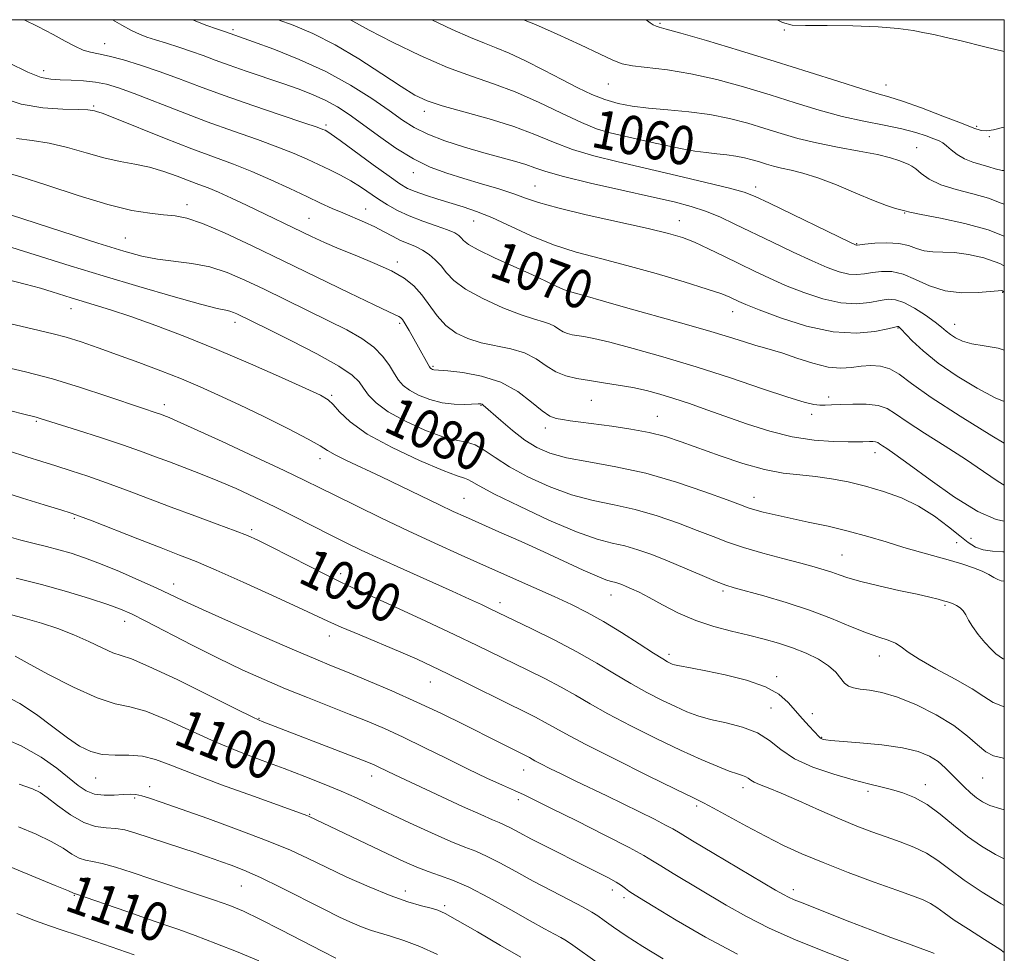
# Model space of a CAD drawing. Extents: x 2102300 to 2105200, y 289800 to 292700.
# Drawn here: x 2104796 to 2105000, y 292306 to 292500 of the extents above; entities that cross this region are included whole.
import ezdxf
from ezdxf.enums import TextEntityAlignment as Align

# ---------------------------------------------------------------- set-up
doc = ezdxf.new("R2010")
doc.units = 0
doc.header["$MEASUREMENT"] = 0
for name, color, linetype, lineweight in [('CONTOUR INDEX', 41, 'Continuous', 13), ('CONTOUR INDEX LABEL', 244, 'Continuous', 0), ('CONTOUR INTERMEDIATE', 44, 'Continuous', 0), ('GRID LINE', 7, 'Continuous', 0), ('SPOT ELEVATION DTM', 2, 'Continuous', 13)]:
    doc.layers.add(name, color=color, linetype=linetype, lineweight=lineweight)
doc.styles.add('Style-WORKING', font='WORKING.shx')

msp = doc.modelspace()

# ---------------------------------------------------------------- linework, layer by layer
at = {"layer": 'CONTOUR INDEX', "flags": 128}
for points, elevation in [([(2105000, 292455.105), (2104996.663, 292456.393), (2104991.777, 292457.734), (2104986.762, 292458.822), (2104982.72, 292459.603), (2104980.428, 292460.058), (2104979.345, 292460.311), (2104977.442, 292460.845), (2104975.582, 292461.443), (2104972.849, 292462.471), (2104969.206, 292463.994), (2104965.151, 292465.705), (2104961.316, 292467.204), (2104958.197, 292468.192), (2104955.746, 292468.783), (2104953.779, 292469.193), (2104952.122, 292469.6), (2104950.636, 292470.034), (2104949.191, 292470.485), (2104947.674, 292470.941), (2104946.049, 292471.364), (2104944.299, 292471.711), (2104942.407, 292471.962), (2104940.362, 292472.17), (2104938.155, 292472.413), (2104935.764, 292472.755), (2104933.129, 292473.216), (2104930.176, 292473.808), (2104926.903, 292474.522), (2104920.529, 292475.98), (2104917.941, 292476.598), (2104915.371, 292477.383), (2104912.224, 292478.657), (2104908.095, 292480.607), (2104903.34, 292482.891), (2104898.509, 292485.035), (2104893.98, 292486.719), (2104889.456, 292488.254), (2104884.471, 292490.107), (2104878.785, 292492.579), (2104873.059, 292495.324), (2104868.179, 292497.826), (2104864.795, 292499.691), (2104864.271, 292500)], 1060), ([(2105000, 292412.112), (2104997.42, 292413.664), (2104990.822, 292417.727), (2104984.836, 292421.596), (2104980.762, 292424.502), (2104978.187, 292426.439), (2104976.272, 292427.594), (2104974.329, 292428.146), (2104972.295, 292428.259), (2104970.26, 292428.092), (2104968.253, 292427.818), (2104966.071, 292427.68), (2104963.449, 292427.933), (2104960.259, 292428.73), (2104956.926, 292429.81), (2104954.008, 292430.805), (2104951.884, 292431.451), (2104950.2, 292431.896), (2104948.417, 292432.388), (2104946.048, 292433.136), (2104942.79, 292434.182), (2104938.388, 292435.526), (2104932.796, 292437.131), (2104921.389, 292440.301), (2104917.333, 292441.449), (2104912.504, 292442.834), (2104911.022, 292443.234), (2104909.78, 292443.594), (2104908.531, 292444.051), (2104907.019, 292444.729), (2104904.959, 292445.709), (2104902.058, 292447.058), (2104894.164, 292450.614), (2104890.79, 292452.233), (2104888.768, 292453.392), (2104887.792, 292454.172), (2104887.311, 292454.733), (2104886.816, 292455.226), (2104885.965, 292455.751), (2104884.456, 292456.398), (2104882.118, 292457.23), (2104879.305, 292458.213), (2104876.501, 292459.288), (2104874.082, 292460.406), (2104872.002, 292461.566), (2104870.108, 292462.778), (2104866.379, 292465.32), (2104864.395, 292466.558), (2104862.262, 292467.721), (2104860.015, 292468.83), (2104855.328, 292471.036), (2104852.615, 292472.232), (2104849.241, 292473.575), (2104844.979, 292475.118), (2104840, 292476.867), (2104834.577, 292478.822), (2104829.022, 292480.935), (2104819.395, 292484.695), (2104816.145, 292485.876), (2104813.659, 292486.608), (2104811.379, 292487.041), (2104808.886, 292487.309), (2104806.34, 292487.465), (2104804.042, 292487.545), (2104802.134, 292487.636), (2104800.119, 292488.042), (2104797.339, 292489.119), (2104793.409, 292491.057)], 1070), ([(2105000, 292367.305), (2104999.778, 292367.422), (2104999.449, 292367.632), (2104998.96, 292367.929), (2104998.241, 292368.455), (2104997.241, 292369.373), (2104995.959, 292370.772), (2104994.6, 292372.437), (2104993.42, 292374.076), (2104992.599, 292375.452), (2104992.016, 292376.544), (2104991.474, 292377.385), (2104990.822, 292378.01), (2104990.107, 292378.462), (2104989.42, 292378.786), (2104988.814, 292379.026), (2104988.191, 292379.234), (2104987.411, 292379.458), (2104986.303, 292379.752), (2104984.572, 292380.173), (2104981.889, 292380.78), (2104978.125, 292381.602), (2104973.942, 292382.53), (2104970.203, 292383.428), (2104967.545, 292384.187), (2104965.711, 292384.819), (2104964.22, 292385.369), (2104962.618, 292385.889), (2104960.566, 292386.47), (2104957.753, 292387.215), (2104954.026, 292388.187), (2104949.863, 292389.311), (2104945.902, 292390.474), (2104942.584, 292391.601), (2104939.559, 292392.759), (2104936.282, 292394.054), (2104932.352, 292395.536), (2104927.956, 292397.042), (2104923.425, 292398.351), (2104919.011, 292399.338), (2104914.647, 292400.252), (2104910.187, 292401.434), (2104905.577, 292403.125), (2104901.139, 292405.152), (2104897.288, 292407.24), (2104894.321, 292409.137), (2104892.053, 292410.688), (2104890.18, 292411.764), (2104888.382, 292412.33), (2104886.277, 292412.749), (2104883.462, 292413.482), (2104879.737, 292414.858), (2104875.694, 292416.688), (2104872.124, 292418.651), (2104869.627, 292420.479), (2104868.041, 292422.115), (2104867.014, 292423.552), (2104866.122, 292424.841), (2104864.666, 292426.259), (2104861.875, 292428.14), (2104857.335, 292430.662), (2104852.042, 292433.39), (2104847.351, 292435.734), (2104840.757, 292438.974), (2104840.023, 292439.285), (2104839.302, 292439.516), (2104838.413, 292439.703), (2104836.652, 292440.095), (2104833.181, 292440.986), (2104827.49, 292442.573), (2104820.377, 292444.635), (2104812.964, 292446.853), (2104806.148, 292448.961), (2104794.042, 292452.768)], 1080), ([(2105000, 292316.21), (2104999.356, 292316.575), (2104995.407, 292318.99), (2104991.658, 292321.472), (2104988.669, 292323.67), (2104986.206, 292325.531), (2104983.836, 292327.078), (2104981.221, 292328.347), (2104978.392, 292329.431), (2104975.478, 292330.437), (2104972.541, 292331.477), (2104969.396, 292332.677), (2104965.792, 292334.169), (2104961.626, 292336.004), (2104957.379, 292337.913), (2104953.676, 292339.546), (2104950.995, 292340.644), (2104949.223, 292341.325), (2104948.099, 292341.795), (2104947.375, 292342.223), (2104946.852, 292342.617), (2104946.348, 292342.942), (2104945.671, 292343.202), (2104944.603, 292343.534), (2104942.919, 292344.115), (2104940.429, 292345.095), (2104937.068, 292346.537), (2104932.808, 292348.479), (2104927.744, 292350.898), (2104922.477, 292353.514), (2104917.736, 292355.988), (2104914.027, 292358.066), (2104910.98, 292359.855), (2104908.007, 292361.551), (2104904.663, 292363.304), (2104901.094, 292365.077), (2104890.633, 292370.186), (2104885.966, 292372.408), (2104879.929, 292375.223), (2104873.539, 292378.167), (2104868.156, 292380.627), (2104864.693, 292382.197), (2104862.295, 292383.309), (2104859.659, 292384.606), (2104855.872, 292386.531), (2104847.735, 292390.699), (2104845.079, 292392.02), (2104842.951, 292392.97), (2104840.377, 292393.973), (2104836.639, 292395.355), (2104832.035, 292397.045), (2104827.114, 292398.872), (2104817.845, 292402.396), (2104813.657, 292403.946), (2104809.811, 292405.283), (2104806.314, 292406.427), (2104803.165, 292407.415), (2104800.27, 292408.311), (2104797.172, 292409.296), (2104793.317, 292410.577)], 1090), ([(2104929.201, 292305.124), (2104925.003, 292307.7), (2104921.531, 292309.932), (2104918.863, 292311.735), (2104916.951, 292313.093), (2104915.646, 292314.045), (2104914.403, 292314.87), (2104912.574, 292315.902), (2104909.703, 292317.39), (2104906.095, 292319.235), (2104902.248, 292321.25), (2104898.596, 292323.249), (2104895.327, 292325.055), (2104892.568, 292326.491), (2104890.314, 292327.481), (2104888.046, 292328.351), (2104885.112, 292329.525), (2104881.101, 292331.292), (2104876.541, 292333.394), (2104868.629, 292337.117), (2104865.534, 292338.544), (2104862.406, 292339.917), (2104858.84, 292341.395), (2104854.846, 292342.977), (2104850.54, 292344.619), (2104846.012, 292346.308), (2104841.261, 292348.131), (2104836.26, 292350.205), (2104826.092, 292354.808), (2104821.819, 292356.517), (2104818.503, 292357.425), (2104815.452, 292358.094), (2104811.739, 292359.29), (2104806.799, 292361.514), (2104801.529, 292364.212), (2104797.189, 292366.56), (2104794.706, 292367.938)], 1100), ([(2104845.291, 292304.717), (2104841.012, 292306.507), (2104836.363, 292308.359), (2104832.082, 292309.999), (2104828.659, 292311.246), (2104825.599, 292312.306), (2104822.162, 292313.476), (2104817.896, 292314.949), (2104807.028, 292318.708), (2104806.82, 292318.804), (2104805.768, 292319.254), (2104803.035, 292320.387), (2104798.197, 292322.37), (2104792.475, 292324.701)], 1110)]:
    msp.add_lwpolyline(points, dxfattribs=dict(at, elevation=elevation))
at = {"layer": 'CONTOUR INTERMEDIATE', "flags": 128}
for points, elevation in [([(2105000, 292420.815), (2104998.098, 292421.573), (2104994.35, 292423.521), (2104990.185, 292426.042), (2104986.273, 292428.744), (2104983.162, 292431.27), (2104980.895, 292433.405), (2104978.539, 292435.851), (2104978.151, 292436.221), (2104978.008, 292436.32), (2104977.854, 292436.331), (2104977.275, 292436.216), (2104975.821, 292435.883), (2104973.143, 292435.333), (2104969.308, 292434.951), (2104964.487, 292435.22), (2104958.972, 292436.437), (2104953.553, 292438.176), (2104949.14, 292439.825), (2104946.382, 292440.918), (2104944.883, 292441.557), (2104943.024, 292442.438), (2104941.359, 292443.095), (2104938.343, 292444.126), (2104933.587, 292445.621), (2104927.737, 292447.357), (2104921.695, 292449.034), (2104916.179, 292450.445), (2104911.159, 292451.77), (2104906.419, 292453.284), (2104901.815, 292455.159), (2104893.667, 292458.928), (2104890.474, 292460.225), (2104887.71, 292461.165), (2104882.413, 292462.776), (2104879.874, 292463.588), (2104877.75, 292464.33), (2104876.159, 292465.008), (2104874.585, 292465.936), (2104872.346, 292467.503), (2104869.036, 292469.916), (2104862.183, 292474.935), (2104860.295, 292476.279), (2104859.408, 292476.863), (2104859.023, 292477.068), (2104858.591, 292477.253), (2104857.391, 292477.69), (2104854.652, 292478.626), (2104849.924, 292480.212), (2104844.02, 292482.21), (2104838.071, 292484.285), (2104832.962, 292486.162), (2104828.587, 292487.816), (2104824.596, 292489.286), (2104820.743, 292490.59), (2104817.198, 292491.672), (2104814.237, 292492.456), (2104812.031, 292492.921), (2104810.338, 292493.258), (2104808.809, 292493.71), (2104807.129, 292494.475), (2104805.106, 292495.564), (2104802.578, 292496.942), (2104799.451, 292498.565), (2104796.617, 292500)], 1068), ([(2105000, 292431.447), (2104998.726, 292431.848), (2104995.853, 292432.358), (2104993.294, 292432.778), (2104991.32, 292433.335), (2104989.871, 292434.008), (2104988.804, 292434.711), (2104987.946, 292435.401), (2104986.998, 292436.198), (2104985.629, 292437.264), (2104983.637, 292438.673), (2104981.338, 292440.145), (2104979.172, 292441.314), (2104977.448, 292441.901), (2104975.927, 292441.984), (2104974.238, 292441.726), (2104972.068, 292441.318), (2104969.354, 292441.048), (2104966.094, 292441.226), (2104962.345, 292442.065), (2104958.401, 292443.38), (2104954.616, 292444.884), (2104951.244, 292446.354), (2104948.137, 292447.807), (2104945.046, 292449.318), (2104941.809, 292450.923), (2104938.608, 292452.482), (2104935.713, 292453.814), (2104933.191, 292454.811), (2104930.297, 292455.676), (2104926.085, 292456.685), (2104913.252, 292459.532), (2104907.316, 292460.941), (2104903.328, 292462.066), (2104900.643, 292463), (2104898.18, 292463.904), (2104895.096, 292464.905), (2104891.523, 292465.978), (2104887.83, 292467.062), (2104884.302, 292468.146), (2104880.867, 292469.417), (2104877.364, 292471.114), (2104873.705, 292473.371), (2104870.097, 292475.902), (2104866.82, 292478.314), (2104864.057, 292480.302), (2104861.617, 292481.902), (2104859.212, 292483.238), (2104856.591, 292484.426), (2104853.639, 292485.563), (2104850.279, 292486.742), (2104842.669, 292489.324), (2104839.15, 292490.547), (2104836.24, 292491.608), (2104833.73, 292492.547), (2104831.286, 292493.427), (2104828.678, 292494.294), (2104826.095, 292495.109), (2104823.831, 292495.812), (2104822.068, 292496.385), (2104820.545, 292496.972), (2104818.888, 292497.762), (2104816.834, 292498.882), (2104814.937, 292500)], 1066), ([(2105000, 292443.455), (2104999.832, 292443.61), (2104999.621, 292443.744), (2104999.39, 292443.792), (2104998.731, 292443.771), (2104994.577, 292443.412), (2104991.217, 292443.341), (2104987.695, 292443.737), (2104984.47, 292444.777), (2104981.588, 292446.101), (2104978.995, 292447.214), (2104976.645, 292447.74), (2104974.53, 292447.784), (2104972.655, 292447.569), (2104970.993, 292447.304), (2104969.401, 292447.145), (2104967.702, 292447.233), (2104965.717, 292447.694), (2104963.249, 292448.584), (2104960.092, 292449.943), (2104956.166, 292451.761), (2104951.867, 292453.817), (2104944.101, 292457.613), (2104940.938, 292459.095), (2104938.007, 292460.299), (2104935.031, 292461.27), (2104931.481, 292462.188), (2104926.768, 292463.264), (2104920.625, 292464.632), (2104914.087, 292466.118), (2104908.511, 292467.468), (2104904.867, 292468.493), (2104902.579, 292469.271), (2104900.68, 292469.942), (2104898.366, 292470.637), (2104891.983, 292472.402), (2104887.986, 292473.58), (2104883.924, 292474.9), (2104880.328, 292476.266), (2104877.533, 292477.634), (2104875.083, 292479.18), (2104872.323, 292481.129), (2104868.73, 292483.618), (2104864.31, 292486.425), (2104859.204, 292489.236), (2104853.661, 292491.767), (2104848.383, 292493.864), (2104844.18, 292495.4), (2104838.388, 292497.455), (2104836.494, 292498.081), (2104834.498, 292498.785), (2104831.545, 292500)], 1064), ([(2105000, 292448.957), (2104999.046, 292449.429), (2104995.722, 292450.597), (2104992.545, 292451.314), (2104989.676, 292451.668), (2104987.235, 292451.768), (2104985.172, 292451.811), (2104983.395, 292452.016), (2104981.784, 292452.518), (2104980.106, 292453.135), (2104978.096, 292453.601), (2104975.627, 292453.724), (2104973.105, 292453.603), (2104971.071, 292453.412), (2104969.447, 292453.241), (2104969.31, 292453.24), (2104969.09, 292453.322), (2104968.097, 292453.788), (2104951.244, 292461.931), (2104948.283, 292463.337), (2104946.004, 292464.213), (2104942.952, 292465.059), (2104938.081, 292466.254), (2104931.978, 292467.694), (2104919.872, 292470.477), (2104914.803, 292471.733), (2104910.368, 292473.062), (2104906.429, 292474.563), (2104902.542, 292476.185), (2104898.184, 292477.84), (2104893.067, 292479.439), (2104883.36, 292482.15), (2104880.206, 292483.189), (2104877.686, 292484.376), (2104874.796, 292486.157), (2104870.803, 292488.803), (2104866.037, 292491.888), (2104861.099, 292494.813), (2104856.496, 292497.111), (2104852.382, 292498.836), (2104849.288, 292500)], 1062), ([(2105000, 292461.705), (2104999.338, 292461.966), (2104996.737, 292462.948), (2104993.481, 292463.86), (2104989.985, 292464.758), (2104986.821, 292465.76), (2104984.437, 292466.928), (2104982.766, 292468.099), (2104981.612, 292469.052), (2104980.78, 292469.64), (2104980.064, 292469.993), (2104978.131, 292470.761), (2104976.379, 292471.34), (2104973.671, 292472.013), (2104969.845, 292472.749), (2104965.398, 292473.55), (2104960.991, 292474.423), (2104957.125, 292475.373), (2104953.658, 292476.385), (2104950.285, 292477.438), (2104946.745, 292478.502), (2104942.954, 292479.488), (2104938.87, 292480.3), (2104934.517, 292480.873), (2104930.174, 292481.285), (2104926.183, 292481.647), (2104922.789, 292482.066), (2104919.85, 292482.63), (2104917.127, 292483.42), (2104914.391, 292484.504), (2104911.46, 292485.891), (2104908.162, 292487.581), (2104904.433, 292489.518), (2104900.639, 292491.448), (2104897.252, 292493.063), (2104894.557, 292494.18), (2104892.088, 292495.109), (2104889.189, 292496.281), (2104885.413, 292497.997), (2104881.212, 292500)], 1058), ([(2105000, 292468.715), (2104999.573, 292468.712), (2104998.132, 292469.038), (2104996.81, 292469.503), (2104993.444, 292470.461), (2104991.72, 292471.129), (2104990.227, 292472.024), (2104988.997, 292472.996), (2104988.021, 292473.844), (2104987.25, 292474.428), (2104986.462, 292474.859), (2104985.393, 292475.31), (2104983.81, 292475.912), (2104981.606, 292476.627), (2104978.704, 292477.376), (2104975.074, 292478.114), (2104970.877, 292478.928), (2104966.321, 292479.939), (2104961.571, 292481.231), (2104956.61, 292482.747), (2104951.379, 292484.392), (2104945.872, 292486.059), (2104940.307, 292487.587), (2104934.956, 292488.799), (2104930.088, 292489.582), (2104922.803, 292490.413), (2104920.677, 292490.84), (2104918.784, 292491.573), (2104916.124, 292492.855), (2104912.037, 292494.803), (2104907.218, 292497.028), (2104902.703, 292499.013), (2104900.227, 292500)], 1056), ([(2105000, 292477.735), (2104999.627, 292477.639), (2104997.757, 292477.158), (2104996.385, 292476.929), (2104995.204, 292477.022), (2104993.655, 292477.521), (2104991.122, 292478.518), (2104987.259, 292480.016), (2104982.825, 292481.686), (2104978.854, 292483.11), (2104976.021, 292484.019), (2104973.573, 292484.715), (2104970.398, 292485.645), (2104965.645, 292487.145), (2104959.516, 292489.116), (2104952.473, 292491.345), (2104945.068, 292493.613), (2104938.21, 292495.652), (2104932.894, 292497.189), (2104929.806, 292498.042), (2104928.381, 292498.42), (2104927.742, 292498.625), (2104927.161, 292498.911), (2104926.5, 292499.335), (2104925.664, 292500)], 1054), ([(2105000, 292493.416), (2104995.96, 292494.344), (2104991.014, 292495.582), (2104987.646, 292496.406), (2104985.38, 292496.911), (2104983.421, 292497.303), (2104981.062, 292497.737), (2104977.948, 292498.173), (2104973.806, 292498.52), (2104968.598, 292498.716), (2104963.21, 292498.793), (2104958.758, 292498.814), (2104955.969, 292498.896), (2104953.997, 292499.39), (2104952.887, 292500)], 1052), ([(2105000, 292403.415), (2104998.739, 292404.195), (2104995.686, 292406.289), (2104991.979, 292408.805), (2104987.703, 292411.553), (2104983.431, 292414.24), (2104979.858, 292416.551), (2104977.439, 292418.237), (2104975.67, 292419.339), (2104973.807, 292419.968), (2104971.321, 292420.237), (2104968.543, 292420.267), (2104966.019, 292420.184), (2104964.156, 292420.096), (2104962.807, 292420.044), (2104961.688, 292420.051), (2104960.448, 292420.18), (2104958.467, 292420.641), (2104955.06, 292421.68), (2104949.788, 292423.443), (2104943.193, 292425.667), (2104936.065, 292427.984), (2104929.147, 292430.074), (2104922.991, 292431.801), (2104918.104, 292433.076), (2104914.818, 292433.851), (2104912.768, 292434.257), (2104910.309, 292434.649), (2104909.324, 292434.884), (2104908.426, 292435.25), (2104907.568, 292435.789), (2104906.67, 292436.396), (2104905.639, 292436.934), (2104904.345, 292437.339), (2104902.488, 292437.84), (2104899.724, 292438.738), (2104895.919, 292440.236), (2104891.762, 292442.126), (2104888.146, 292444.1), (2104885.73, 292445.904), (2104884.222, 292447.509), (2104883.096, 292448.939), (2104881.916, 292450.21), (2104880.619, 292451.307), (2104879.235, 292452.209), (2104877.79, 292452.918), (2104876.283, 292453.544), (2104874.71, 292454.224), (2104873.058, 292455.058), (2104871.284, 292456.009), (2104869.338, 292457.005), (2104867.195, 292457.986), (2104862.691, 292459.897), (2104860.489, 292460.863), (2104858.107, 292461.955), (2104855.248, 292463.302), (2104851.726, 292464.975), (2104847.798, 292466.795), (2104843.831, 292468.525), (2104840.044, 292470.019), (2104836.067, 292471.489), (2104831.378, 292473.24), (2104825.739, 292475.44), (2104815.429, 292479.55), (2104812.768, 292480.578), (2104811.606, 292480.985), (2104811.175, 292481.102), (2104810.755, 292481.195), (2104809.816, 292481.293), (2104807.874, 292481.365), (2104804.624, 292481.432), (2104800.462, 292481.718), (2104795.965, 292482.504), (2104791.618, 292483.954)], 1072), ([(2105000, 292395.966), (2104998.338, 292396.293), (2104994.476, 292397.98), (2104989.647, 292400.972), (2104984.58, 292404.547), (2104980.229, 292407.75), (2104977.313, 292409.849), (2104975.616, 292411.009), (2104974.69, 292411.619), (2104974.132, 292412.009), (2104973.724, 292412.263), (2104973.294, 292412.408), (2104972.714, 292412.47), (2104972.032, 292412.473), (2104970.628, 292412.41), (2104969.537, 292412.387), (2104967.604, 292412.395), (2104964.511, 292412.476), (2104960.51, 292412.772), (2104955.995, 292413.453), (2104951.322, 292414.616), (2104946.704, 292416.094), (2104938.296, 292419.08), (2104934.668, 292420.34), (2104931.415, 292421.417), (2104928.49, 292422.306), (2104925.717, 292423.042), (2104922.89, 292423.664), (2104919.87, 292424.21), (2104916.8, 292424.693), (2104913.891, 292425.125), (2104911.307, 292425.54), (2104909.01, 292426.089), (2104906.915, 292426.944), (2104904.913, 292428.2), (2104902.816, 292429.617), (2104900.412, 292430.873), (2104897.572, 292431.741), (2104891.447, 292432.991), (2104888.671, 292433.831), (2104886.217, 292434.997), (2104884.093, 292436.576), (2104882.282, 292438.59), (2104879.112, 292442.949), (2104877.45, 292444.784), (2104875.433, 292446.389), (2104872.794, 292447.908), (2104869.393, 292449.45), (2104865.619, 292450.982), (2104861.989, 292452.434), (2104858.896, 292453.759), (2104856.229, 292454.991), (2104842.696, 292461.521), (2104839.647, 292462.961), (2104836.938, 292464.189), (2104834.769, 292465.092), (2104832.863, 292465.819), (2104830.825, 292466.583), (2104828.356, 292467.531), (2104825.545, 292468.539), (2104822.577, 292469.417), (2104819.585, 292470.049), (2104816.48, 292470.602), (2104813.12, 292471.319), (2104809.426, 292472.35), (2104805.572, 292473.484), (2104801.793, 292474.417), (2104798.279, 292474.953), (2104795.025, 292475.324)], 1074), ([(2105000, 292389.589), (2104999.695, 292389.584), (2104997.539, 292389.702), (2104995.583, 292390.015), (2104993.996, 292390.58), (2104992.509, 292391.501), (2104990.739, 292392.897), (2104988.39, 292394.81), (2104985.505, 292396.976), (2104982.212, 292399.055), (2104978.642, 292400.775), (2104974.929, 292402.142), (2104971.212, 292403.229), (2104967.607, 292404.098), (2104964.135, 292404.764), (2104960.798, 292405.229), (2104957.546, 292405.542), (2104954.128, 292405.933), (2104950.244, 292406.676), (2104945.734, 292407.949), (2104941.008, 292409.534), (2104932.945, 292412.439), (2104929.664, 292413.501), (2104926.28, 292414.358), (2104922.459, 292415.061), (2104918.517, 292415.636), (2104912.085, 292416.48), (2104909.919, 292416.781), (2104908.282, 292417.019), (2104906.986, 292417.257), (2104905.713, 292417.759), (2104904.109, 292418.841), (2104901.886, 292420.671), (2104899.009, 292422.836), (2104895.505, 292424.78), (2104891.514, 292426.07), (2104887.622, 292426.786), (2104884.524, 292427.133), (2104881.593, 292427.39), (2104881.362, 292427.452), (2104881.15, 292427.538), (2104880.977, 292427.631), (2104880.846, 292427.74), (2104880.686, 292427.975), (2104880.406, 292428.469), (2104878.428, 292432.057), (2104877.447, 292433.806), (2104876.463, 292435.526), (2104875.636, 292436.917), (2104875.074, 292437.767), (2104874.683, 292438.201), (2104874.321, 292438.431), (2104872.29, 292439.367), (2104869.217, 292440.826), (2104864.054, 292443.322), (2104850.483, 292449.921), (2104843.907, 292453.097), (2104838.18, 292455.775), (2104833.615, 292457.729), (2104830.358, 292458.829), (2104827.892, 292459.32), (2104825.533, 292459.544), (2104822.66, 292459.827), (2104818.904, 292460.439), (2104813.959, 292461.638), (2104807.77, 292463.536), (2104801.287, 292465.679), (2104795.713, 292467.469), (2104791.934, 292468.474)], 1076), ([(2105000, 292383.49), (2104999.925, 292383.49), (2104999.338, 292383.584), (2104998.645, 292383.838), (2104997.819, 292384.295), (2104996.771, 292384.905), (2104995.398, 292385.594), (2104993.615, 292386.304), (2104991.421, 292387.035), (2104988.835, 292387.803), (2104982.632, 292389.524), (2104979.151, 292390.528), (2104975.498, 292391.641), (2104971.665, 292392.797), (2104967.627, 292393.907), (2104963.415, 292394.9), (2104959.281, 292395.778), (2104955.533, 292396.558), (2104952.425, 292397.252), (2104949.987, 292397.85), (2104948.193, 292398.338), (2104946.872, 292398.752), (2104945.268, 292399.335), (2104942.477, 292400.38), (2104937.879, 292402.059), (2104931.982, 292404.045), (2104925.576, 292405.888), (2104919.374, 292407.252), (2104913.79, 292408.251), (2104909.159, 292409.113), (2104905.674, 292410.052), (2104902.961, 292411.226), (2104900.504, 292412.78), (2104897.936, 292414.761), (2104895.493, 292416.825), (2104891.864, 292420.041), (2104891.606, 292420.218), (2104891.349, 292420.296), (2104890.829, 292420.314), (2104888.075, 292420.183), (2104885.836, 292420.201), (2104883.325, 292420.493), (2104880.786, 292421.172), (2104878.452, 292422.115), (2104876.551, 292423.141), (2104875.226, 292424.129), (2104874.281, 292425.197), (2104873.431, 292426.525), (2104872.414, 292428.225), (2104871.052, 292430.149), (2104869.188, 292432.085), (2104866.692, 292433.883), (2104863.545, 292435.647), (2104859.756, 292437.545), (2104846.369, 292444.086), (2104842.386, 292445.988), (2104838.715, 292447.546), (2104835.109, 292448.698), (2104831.397, 292449.426), (2104824.256, 292450.334), (2104821.037, 292450.95), (2104817.248, 292451.976), (2104811.883, 292453.643), (2104804.434, 292456.035), (2104785.804, 292462.079)], 1078), ([(2105000, 292357.449), (2104997.72, 292358.361), (2104995.773, 292359.572), (2104993.31, 292361.175), (2104989.781, 292363.19), (2104985.819, 292365.348), (2104982.351, 292367.307), (2104980.055, 292368.802), (2104978.598, 292369.875), (2104977.393, 292370.643), (2104975.927, 292371.242), (2104973.98, 292371.882), (2104971.405, 292372.794), (2104968.098, 292374.134), (2104964.126, 292375.765), (2104959.597, 292377.478), (2104954.716, 292379.081), (2104950.071, 292380.452), (2104943.948, 292382.148), (2104942.221, 292382.7), (2104940.23, 292383.476), (2104937.294, 292384.705), (2104933.725, 292386.215), (2104930.086, 292387.727), (2104926.825, 292389.014), (2104923.93, 292390.04), (2104921.274, 292390.815), (2104918.647, 292391.425), (2104915.504, 292392.253), (2104911.215, 292393.756), (2104905.485, 292396.195), (2104899.354, 292399.044), (2104894.2, 292401.586), (2104891.04, 292403.264), (2104889.459, 292404.185), (2104888.683, 292404.619), (2104887.942, 292404.866), (2104886.473, 292405.335), (2104883.515, 292406.464), (2104878.666, 292408.538), (2104872.959, 292411.224), (2104867.785, 292414.037), (2104864.215, 292416.559), (2104862.037, 292418.631), (2104860.721, 292420.161), (2104859.676, 292421.166), (2104858.079, 292422.093), (2104855.045, 292423.499), (2104849.991, 292425.771), (2104843.53, 292428.617), (2104836.574, 292431.579), (2104829.918, 292434.265), (2104823.888, 292436.561), (2104818.693, 292438.423), (2104814.478, 292439.831), (2104811.137, 292440.875), (2104806.369, 292442.319), (2104802.415, 292443.544), (2104799.957, 292444.273), (2104796.823, 292445.139), (2104792.771, 292446.171)], 1082), ([(2105000, 292346.753), (2104999.56, 292346.825), (2104997.756, 292347.297), (2104996.17, 292348.13), (2104994.463, 292349.526), (2104992.338, 292351.385), (2104989.508, 292353.535), (2104985.834, 292355.783), (2104981.75, 292357.859), (2104977.84, 292359.478), (2104974.578, 292360.442), (2104972.009, 292360.911), (2104970.072, 292361.139), (2104968.684, 292361.357), (2104967.677, 292361.718), (2104966.863, 292362.357), (2104965.006, 292364.617), (2104963.515, 292365.979), (2104961.421, 292367.308), (2104958.863, 292368.549), (2104956.056, 292369.666), (2104953.164, 292370.635), (2104950.146, 292371.497), (2104946.912, 292372.302), (2104943.406, 292373.12), (2104939.724, 292374.078), (2104935.998, 292375.318), (2104932.376, 292376.907), (2104929.064, 292378.613), (2104926.283, 292380.128), (2104924.187, 292381.218), (2104922.659, 292381.941), (2104921.516, 292382.43), (2104920.594, 292382.797), (2104919.815, 292383.075), (2104919.123, 292383.278), (2104918.404, 292383.454), (2104917.322, 292383.796), (2104915.487, 292384.531), (2104912.614, 292385.82), (2104904.447, 292389.586), (2104899.706, 292391.72), (2104895.101, 292393.762), (2104888.163, 292396.825), (2104885.614, 292397.986), (2104882.765, 292399.335), (2104874.865, 292403.165), (2104870.599, 292405.206), (2104863.504, 292408.518), (2104861.115, 292409.703), (2104859.559, 292410.615), (2104858.035, 292411.583), (2104855.548, 292413.006), (2104851.43, 292415.138), (2104846.339, 292417.66), (2104841.266, 292420.108), (2104836.947, 292422.133), (2104833.109, 292423.843), (2104829.229, 292425.462), (2104824.924, 292427.157), (2104820.392, 292428.872), (2104815.973, 292430.496), (2104811.952, 292431.932), (2104808.398, 292433.144), (2104805.323, 292434.113), (2104802.621, 292434.857), (2104799.711, 292435.546), (2104795.892, 292436.391), (2104790.71, 292437.565)], 1084), ([(2105000, 292336.1), (2104999.258, 292336.265), (2104996.981, 292336.962), (2104995.443, 292337.696), (2104994.221, 292338.558), (2104992.968, 292339.613), (2104991.66, 292340.827), (2104990.351, 292342.139), (2104989.068, 292343.488), (2104987.738, 292344.818), (2104986.259, 292346.07), (2104984.491, 292347.194), (2104982.138, 292348.164), (2104978.862, 292348.957), (2104974.554, 292349.563), (2104970.006, 292350), (2104963.992, 292350.485), (2104962.958, 292350.598), (2104962.545, 292350.675), (2104962.264, 292350.75), (2104962.013, 292350.845), (2104961.79, 292350.978), (2104961.565, 292351.189), (2104960.54, 292352.318), (2104959.473, 292353.461), (2104958.12, 292354.933), (2104955.145, 292358.342), (2104953.222, 292360.048), (2104950.411, 292361.622), (2104946.464, 292362.977), (2104942.052, 292364.078), (2104938.074, 292364.904), (2104935.227, 292365.45), (2104932.269, 292365.999), (2104931.554, 292366.167), (2104931.068, 292366.326), (2104930.655, 292366.507), (2104930.118, 292366.778), (2104929.101, 292367.372), (2104927.21, 292368.563), (2104924.214, 292370.502), (2104920.548, 292372.849), (2104916.811, 292375.141), (2104913.432, 292377.035), (2104910.164, 292378.677), (2104906.586, 292380.334), (2104902.383, 292382.218), (2104892.547, 292386.567), (2104887.265, 292388.915), (2104881.84, 292391.365), (2104876.293, 292393.933), (2104870.72, 292396.591), (2104865.529, 292399.12), (2104861.207, 292401.259), (2104857.951, 292402.883), (2104854.813, 292404.425), (2104850.56, 292406.457), (2104844.442, 292409.327), (2104837.653, 292412.48), (2104831.874, 292415.14), (2104828.358, 292416.727), (2104826.655, 292417.46), (2104824.694, 292418.205), (2104823.95, 292418.465), (2104821.165, 292419.39), (2104813.755, 292421.908), (2104808.274, 292423.71), (2104802.438, 292425.48), (2104796.848, 292426.962), (2104791.821, 292428.142)], 1086), ([(2105000, 292325.926), (2104998.147, 292326.789), (2104995.25, 292328.507), (2104992.347, 292330.57), (2104989.475, 292332.887), (2104986.668, 292335.195), (2104983.964, 292337.185), (2104981.389, 292338.626), (2104978.945, 292339.607), (2104976.622, 292340.296), (2104974.35, 292340.861), (2104971.811, 292341.468), (2104968.625, 292342.285), (2104964.6, 292343.441), (2104960.295, 292344.916), (2104956.457, 292346.655), (2104953.593, 292348.57), (2104951.261, 292350.455), (2104948.78, 292352.071), (2104945.667, 292353.253), (2104942.247, 292354.11), (2104939.042, 292354.825), (2104936.42, 292355.562), (2104934.122, 292356.423), (2104931.732, 292357.493), (2104928.931, 292358.838), (2104925.789, 292360.443), (2104922.473, 292362.275), (2104919.079, 292364.304), (2104915.434, 292366.51), (2104911.295, 292368.879), (2104906.593, 292371.346), (2104901.956, 292373.646), (2104893.178, 292377.87), (2104891.495, 292378.65), (2104888.997, 292379.789), (2104885.405, 292381.41), (2104875.351, 292385.925), (2104870.446, 292388.156), (2104866.543, 292389.977), (2104863.297, 292391.551), (2104860.119, 292393.144), (2104852.644, 292396.938), (2104848.588, 292398.955), (2104844.544, 292400.899), (2104840.591, 292402.716), (2104836.788, 292404.36), (2104833.187, 292405.806), (2104829.821, 292407.083), (2104826.719, 292408.237), (2104823.825, 292409.328), (2104820.752, 292410.463), (2104817.029, 292411.765), (2104812.424, 292413.286), (2104807.662, 292414.815), (2104799.94, 292417.267), (2104799.107, 292417.503), (2104796.545, 292418.145), (2104793.833, 292418.867)], 1088), ([(2105000, 292306.499), (2104999.053, 292307.152), (2104995.9, 292309.181), (2104992.559, 292311.285), (2104989.617, 292313.189), (2104987.498, 292314.682), (2104985.975, 292315.806), (2104984.656, 292316.665), (2104983.139, 292317.39), (2104980.966, 292318.213), (2104977.664, 292319.389), (2104972.988, 292321.084), (2104967.596, 292323.093), (2104962.373, 292325.12), (2104957.974, 292326.952), (2104954.15, 292328.704), (2104950.423, 292330.575), (2104946.486, 292332.67), (2104939.661, 292336.405), (2104937.556, 292337.518), (2104935.375, 292338.599), (2104931.775, 292340.351), (2104925.932, 292343.22), (2104919.087, 292346.619), (2104912.999, 292349.7), (2104908.974, 292351.828), (2104904.719, 292354.223), (2104902.734, 292355.262), (2104900.232, 292356.508), (2104896.994, 292358.105), (2104888.568, 292362.3), (2104884.505, 292364.307), (2104881.174, 292365.91), (2104878.138, 292367.301), (2104874.748, 292368.774), (2104866.219, 292372.362), (2104862.402, 292373.984), (2104859.602, 292375.229), (2104853.412, 292378.127), (2104848.127, 292380.564), (2104842.038, 292383.328), (2104836.455, 292385.806), (2104832.292, 292387.569), (2104828.853, 292388.931), (2104825.043, 292390.395), (2104820.145, 292392.297), (2104810.68, 292396.002), (2104808.075, 292397.004), (2104806.317, 292397.616), (2104804.171, 292398.278), (2104800.715, 292399.327), (2104796.265, 292400.701), (2104791.453, 292402.235)], 1092), ([(2104985.476, 292306.253), (2104985.168, 292306.394), (2104984.42, 292306.672), (2104980.097, 292308.249), (2104976.472, 292309.595), (2104972.307, 292311.171), (2104967.974, 292312.85), (2104958.046, 292316.765), (2104956.407, 292317.428), (2104955.245, 292317.939), (2104954.179, 292318.486), (2104952.544, 292319.429), (2104939.747, 292327.001), (2104935.32, 292329.634), (2104932.703, 292331.209), (2104931.205, 292332.095), (2104929.715, 292332.903), (2104927.369, 292334.107), (2104924.303, 292335.645), (2104920.903, 292337.318), (2104917.501, 292338.961), (2104911.069, 292342.036), (2104908.171, 292343.44), (2104905.678, 292344.667), (2104903.782, 292345.621), (2104902.595, 292346.244), (2104901.431, 292346.895), (2104900.9, 292347.173), (2104894.932, 292350.158), (2104887.812, 292353.751), (2104883.169, 292356.04), (2104878.104, 292358.433), (2104872.891, 292360.759), (2104867.945, 292362.867), (2104863.717, 292364.613), (2104860.394, 292365.961), (2104857.1, 292367.316), (2104852.698, 292369.187), (2104846.498, 292371.889), (2104839.609, 292374.933), (2104833.589, 292377.633), (2104829.54, 292379.5), (2104823.985, 292382.121), (2104820.413, 292383.733), (2104816.347, 292385.501), (2104812.42, 292387.125), (2104809.115, 292388.377), (2104806.319, 292389.309), (2104803.769, 292390.042), (2104801.238, 292390.69), (2104798.633, 292391.33), (2104795.892, 292392.029), (2104792.992, 292392.835)], 1094), ([(2104967.689, 292304.718), (2104962.359, 292306.809), (2104956.674, 292309.125), (2104951.226, 292311.536), (2104946.465, 292313.935), (2104942.27, 292316.297), (2104931.287, 292322.854), (2104928.694, 292324.429), (2104926.957, 292325.521), (2104925.156, 292326.59), (2104922.122, 292328.224), (2104917.13, 292330.791), (2104911.26, 292333.759), (2104906.04, 292336.374), (2104902.585, 292338.085), (2104900.348, 292339.159), (2104898.369, 292340.065), (2104895.849, 292341.201), (2104892.641, 292342.672), (2104888.762, 292344.511), (2104884.299, 292346.698), (2104879.632, 292349.003), (2104875.213, 292351.142), (2104871.35, 292352.913), (2104867.767, 292354.446), (2104864.044, 292355.951), (2104855.387, 292359.367), (2104850.832, 292361.208), (2104846.368, 292363.095), (2104841.807, 292365.144), (2104836.876, 292367.506), (2104831.477, 292370.229), (2104821.857, 292375.214), (2104818.89, 292376.7), (2104816.587, 292377.701), (2104813.925, 292378.655), (2104810.126, 292379.897), (2104805.394, 292381.348), (2104800.18, 292382.822), (2104794.949, 292384.156)], 1096), ([(2104944.615, 292306.136), (2104937.983, 292309.682), (2104931.901, 292313.202), (2104927.156, 292316.061), (2104924.286, 292317.804), (2104922.828, 292318.706), (2104922.069, 292319.224), (2104921.391, 292319.742), (2104920.555, 292320.356), (2104919.414, 292321.089), (2104917.824, 292321.976), (2104915.651, 292323.095), (2104912.764, 292324.535), (2104905.321, 292328.233), (2104901.881, 292329.98), (2104899.309, 292331.336), (2104897.507, 292332.311), (2104896.23, 292332.974), (2104895.17, 292333.442), (2104893.75, 292334.021), (2104891.329, 292335.068), (2104887.545, 292336.793), (2104873.517, 292343.312), (2104870.188, 292344.933), (2104869.198, 292345.379), (2104867.688, 292345.996), (2104864.973, 292347.059), (2104846.001, 292354.399), (2104845.336, 292354.674), (2104843.895, 292355.361), (2104840.634, 292356.978), (2104834.993, 292359.795), (2104828.332, 292363.077), (2104822.495, 292365.836), (2104818.829, 292367.367), (2104816.703, 292368.081), (2104814.988, 292368.67), (2104812.773, 292369.669), (2104810.02, 292370.99), (2104806.907, 292372.391), (2104803.599, 292373.668), (2104800.203, 292374.79), (2104796.811, 292375.769), (2104793.48, 292376.631)], 1098), ([(2104916.005, 292304.064), (2104909.976, 292308.304), (2104908.827, 292309.088), (2104907.955, 292309.592), (2104906.653, 292310.272), (2104904.608, 292311.357), (2104901.604, 292313.018), (2104897.584, 292315.31), (2104893.111, 292317.818), (2104888.905, 292320.009), (2104885.515, 292321.495), (2104882.795, 292322.467), (2104880.428, 292323.262), (2104878.085, 292324.179), (2104875.404, 292325.376), (2104872.011, 292326.974), (2104855.585, 292334.778), (2104855.27, 292334.903), (2104854.665, 292335.126), (2104844.17, 292338.881), (2104837.573, 292341.282), (2104831.473, 292343.579), (2104827.023, 292345.351), (2104823.838, 292346.545), (2104821.144, 292347.198), (2104818.336, 292347.397), (2104815.474, 292347.416), (2104812.786, 292347.579), (2104810.406, 292348.168), (2104808.105, 292349.29), (2104805.561, 292351.013), (2104802.541, 292353.319), (2104799.177, 292355.849), (2104795.689, 292358.16), (2104792.236, 292359.925)], 1102), ([(2104899.645, 292305.492), (2104895.459, 292307.933), (2104890.666, 292310.742), (2104886.541, 292313.143), (2104883.989, 292314.563), (2104882.468, 292315.249), (2104881.07, 292315.653), (2104879.034, 292316.174), (2104876.202, 292317.004), (2104872.561, 292318.279), (2104868.195, 292320.066), (2104863.57, 292322.129), (2104859.246, 292324.161), (2104855.545, 292325.951), (2104851.831, 292327.673), (2104847.226, 292329.597), (2104841.215, 292331.883), (2104834.716, 292334.243), (2104825.054, 292337.678), (2104822.58, 292338.525), (2104820.995, 292338.99), (2104819.763, 292339.222), (2104818.563, 292339.287), (2104817.126, 292339.23), (2104815.278, 292339.116), (2104813.213, 292339.098), (2104811.219, 292339.346), (2104809.483, 292340.007), (2104807.8, 292341.12), (2104803.388, 292344.71), (2104800.15, 292346.991), (2104795.948, 292349.33), (2104790.779, 292351.528)], 1104), ([(2104882.39, 292306.069), (2104878.703, 292307.692), (2104875.379, 292308.95), (2104872.604, 292309.874), (2104868.699, 292311.065), (2104866.913, 292311.69), (2104864.771, 292312.575), (2104862.064, 292313.822), (2104858.615, 292315.516), (2104849.84, 292319.959), (2104845.612, 292322.017), (2104842.184, 292323.542), (2104839.545, 292324.591), (2104837.56, 292325.312), (2104836.022, 292325.858), (2104834.443, 292326.405), (2104832.265, 292327.134), (2104819.538, 292331.3), (2104817.467, 292331.889), (2104815.597, 292332.211), (2104813.621, 292332.342), (2104811.426, 292332.612), (2104808.947, 292333.422), (2104806.203, 292335.005), (2104803.539, 292336.938), (2104801.381, 292338.635), (2104799.909, 292339.692), (2104798.312, 292340.442), (2104795.534, 292341.402)], 1106), ([(2104861.292, 292305.327), (2104858.587, 292306.673), (2104849.875, 292311.193), (2104845.494, 292313.418), (2104842.113, 292315.022), (2104839.244, 292316.208), (2104836.102, 292317.334), (2104832.122, 292318.671), (2104823.077, 292321.662), (2104818.987, 292323.037), (2104815.515, 292324.173), (2104812.77, 292324.963), (2104810.79, 292325.369), (2104809.308, 292325.632), (2104807.988, 292326.065), (2104806.512, 292326.904), (2104804.653, 292328.096), (2104802.208, 292329.511), (2104799.053, 292331.031), (2104795.393, 292332.572)], 1108), ([(2104819.443, 292305.971), (2104811.448, 292308.761), (2104807.469, 292310.125), (2104804.447, 292311.127), (2104801.863, 292311.995), (2104798.909, 292313.068), (2104795.056, 292314.567)], 1112)]:
    msp.add_lwpolyline(points, dxfattribs=dict(at, elevation=elevation))
at = {"layer": 'GRID LINE', "flags": 128}
msp.add_lwpolyline([(2102500, 290000), (2105000, 290000), (2105000, 292500), (2102500, 292500), (2102500, 290000)], dxfattribs=at)
at = {"layer": 'SPOT ELEVATION DTM'}
for p in [(2104928.57, 292499.24, 1053.8), (2104839.9, 292497.91, 1063.7), (2104954.36, 292497.86, 1052.1), (2104813.31, 292495.03, 1067.3), (2104800.63, 292489.45, 1069.4), (2104917.84, 292486.67, 1056.9), (2104975.47, 292486.43, 1053.3), (2104810.98, 292482.08, 1071.8), (2104879.67, 292481.01, 1062.5), (2104916.67, 292480.26, 1058.8), (2104859.22, 292478.14, 1067.7), (2104994.26, 292477.9, 1053.8), (2104996.88, 292475.73, 1054.1), (2104981.82, 292473.45, 1057.2), (2104877.37, 292468.25, 1066.6), (2104902.57, 292465.47, 1065.1), (2104948.37, 292465.27, 1061.5), (2104830.41, 292461.59, 1075.5), (2104867.48, 292460.72, 1071.2), (2104855.69, 292458.78, 1073.1), (2104932.58, 292458.32, 1065.3), (2104979.31, 292459.88, 1060.1), (2104889.84, 292458.21, 1068.8), (2104817.57, 292454.69, 1077.1), (2104969.39, 292453.54, 1061.9), (2104874.06, 292449.7, 1073.6), (2104999.65, 292443.46, 1064.1), (2104806.29, 292440.04, 1082.7), (2104909.56, 292441.48, 1070.5), (2104943.61, 292439.42, 1068.7), (2104840.35, 292437.22, 1080.5), (2104874.55, 292437.01, 1076.3), (2104977.95, 292436.07, 1068.1), (2104989.69, 292436.8, 1065.3), (2104881.42, 292428.08, 1075.8), (2104860.4, 292422.05, 1081.8), (2104963.54, 292421.71, 1071.6), (2104825.68, 292420.14, 1085.5), (2104891.38, 292420.02, 1078.1), (2104914.3, 292421, 1074.9), (2104927.99, 292417.7, 1075.2), (2104960, 292418.14, 1072.4), (2104799.08, 292416.64, 1088.2), (2104904.73, 292415.32, 1076.5), (2104973.14, 292410.14, 1074.6), (2104857.97, 292408.91, 1084.6), (2104887.86, 292400.69, 1083.1), (2104948.05, 292400.91, 1077.4), (2104807, 292396.54, 1092.2), (2104843.82, 292394.17, 1089.7), (2104990.09, 292391.49, 1077.1), (2104993.08, 292392.43, 1075.1), (2104966.3, 292388.92, 1079.1), (2104862.28, 292385.09, 1089.6), (2104827.58, 292382.89, 1093.4), (2104918.37, 292380.64, 1084.7), (2104941.63, 292381.45, 1082.3), (2104895.34, 292379.07, 1087.5), (2104987.7, 292378.52, 1080.2), (2104817.42, 292375.15, 1096.6), (2104859.92, 292372.16, 1092.6), (2104930.44, 292368.31, 1085.6), (2104974.08, 292367.97, 1082.7), (2104880.91, 292362.58, 1092.8), (2104952.78, 292363.7, 1085.6), (2104951.57, 292357.21, 1087.1), (2104845.34, 292355.06, 1097.9), (2104960.19, 292355.99, 1085.2), (2104962.11, 292351.12, 1085.9), (2104900.28, 292344.33, 1094.7), (2104811.41, 292342.69, 1102.8), (2104868.68, 292343.07, 1098.6), (2104995.53, 292342.69, 1084.9), (2104799.64, 292340.92, 1105.8), (2104822.64, 292340.9, 1103.4), (2104945.74, 292340.66, 1090.5), (2104971.7, 292339.93, 1088.4), (2104983.58, 292341.31, 1087.4), (2104819.5, 292338.51, 1104.3), (2104899.16, 292338.16, 1096.4), (2104936.17, 292336.88, 1092.3), (2104855.81, 292335.12, 1101.9), (2104841.68, 292320.28, 1106.9), (2104918.68, 292319.47, 1098.5), (2104956.25, 292319.54, 1093.5), (2104806.98, 292318.34, 1110.1), (2104875.68, 292319.24, 1103.4), (2104921.1, 292317.87, 1098.4), (2104883.86, 292316.16, 1103.7)]:
    msp.add_point(p, dxfattribs=at)

# ---------------------------------------------------------------- texts
at = {"layer": 'CONTOUR INDEX LABEL', "style": 'Style-WORKING', "width": 0.875}
for s, rotation, p in [('1060', 348.7, (2104914.769, 292477.627, 1060)), ('1070', 339.8, (2104894.162, 292450.615, 1070)), ('1080', 335.2, (2104872.525, 292418.431, 1080)), ('1090', 334.8, (2104854.816, 292387.073, 1090)), ('1100', 338, (2104828.787, 292353.586, 1100)), ('1110', 340.5, (2104806.006, 292319.152, 1110))]:
    msp.add_text(s, height=8, rotation=rotation, dxfattribs=at).set_placement(p, align=Align.MIDDLE_LEFT)

doc.saveas('drawing.dxf')
